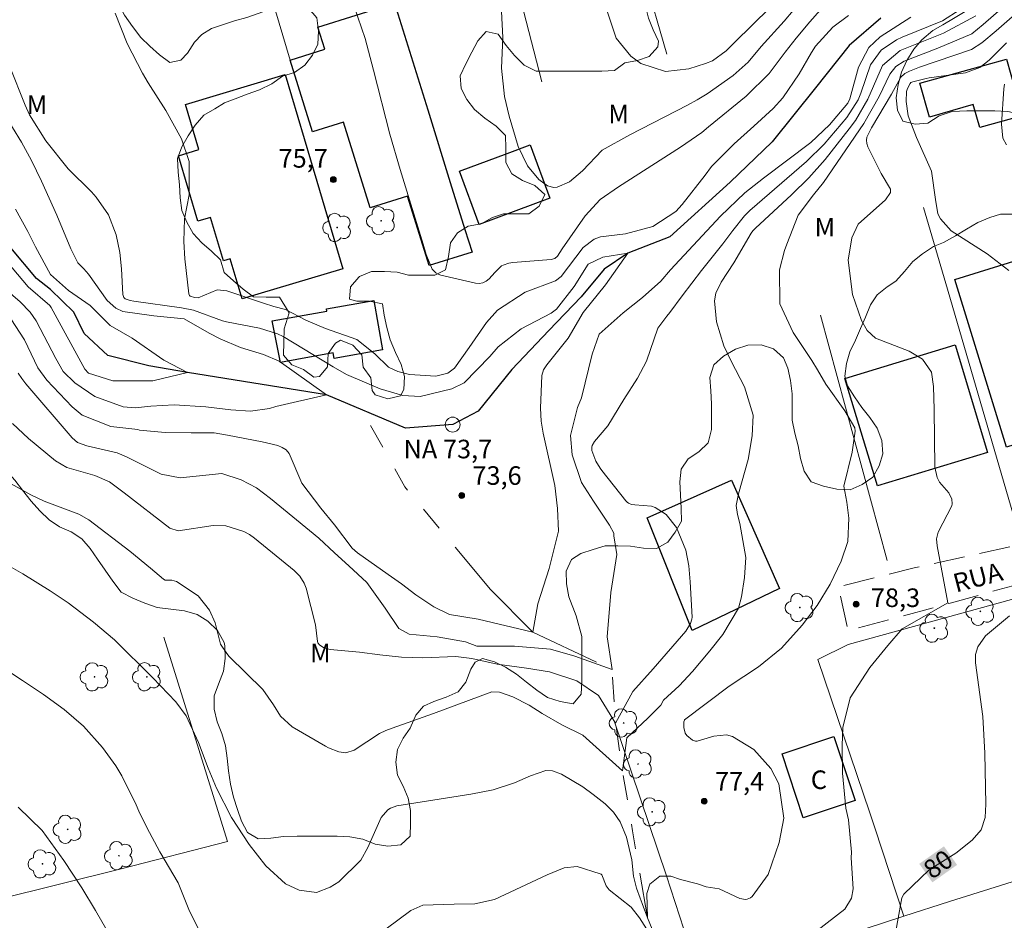
# Model space of a CAD drawing. Units: metres. Extents: x 287459 to 287975, y 1662709 to 1663273.
# Drawn here: x 287812 to 287891, y 1662756 to 1662828 of the extents above; entities that cross this region are included whole.
import ezdxf
from ezdxf.enums import TextEntityAlignment as Align

# ---------------------------------------------------------------- set-up
doc = ezdxf.new("R2010")
doc.units = ezdxf.units.M
doc.header["$MEASUREMENT"] = 0
doc.linetypes.add('HIDDEN', pattern=[0.375, 0.25, -0.125])
doc.linetypes.add('Intermitente', pattern=[48, 15, -2, 2, -2, 2, -2, 2, -2, 2, -2, 15])
for name, color, linetype, lineweight, true_color in [('Arvores_Isoladas', 7, 'Continuous', 18, 0x00ff33), ('Curvas_Intermediarias', 7, 'Continuous', 9, 0x783c14), ('Curvas_Mestras', 7, 'Continuous', 20, 0x783c14), ('Pto_Cotado', 7, 'Continuous', 9, 0x783c14), ('Topon_Curvas_Mestras', 7, 'Continuous', 9, 0x783c14), ('Topon_Pto_Cotado', 7, 'Continuous', 9, 0x783c14), ('Topon_Vegetacao', 7, 'Continuous', 9, 0x00ff33), ('Vegetacao', 7, 'Orla8', 9, 0x00ff33)]:
    doc.layers.add(name, color=color, linetype=linetype, lineweight=lineweight, true_color=true_color)
for name, color, linetype, lineweight in [('Cerca', 8, 'Cerca', 20), ('Edificacoes', 7, 'Continuous', 30), ('Muro_Grade', 8, 'Continuous', 20), ('Nao_Pavimentada_S_Mfio', 10, 'HIDDEN', 15), ('Pto_Nivel_Agua', 5, 'Continuous', 9), ('Rio_Intermitente', 5, 'Intermitente', 9), ('Rio_Perene', 5, 'Continuous', 25), ('Topon_Curvas_Mestras_Masc', 255, 'Continuous', 9), ('Topon_de_Vias', 7, 'Continuous', 9), ('Topon_Fundacao_Const_Ruinas', 7, 'Continuous', 9), ('Topon_Pto_Nivel_Agua', 5, 'Continuous', 9)]:
    doc.layers.add(name, color=color, linetype=linetype, lineweight=lineweight)
doc.styles.add('Arial', font='arial.ttf', dxfattribs={"height": 1.5})
doc.styles.get("Standard").update_dxf_attribs({"font": 'arial.ttf'})
doc.linetypes.add('Cerca', pattern='A,10,0,["X",Standard,S=1,R=0,X=0,Y=-0.5],0.1', length=10.1)
doc.linetypes.add('Orla8', pattern='A,6,-0.5,["V",Standard,S=1,R=0,X=-0.5,Y=-1],-0.5,6,-0.5,["V",Standard,S=1,R=0,X=-0.5,Y=-1],-0.5', length=14)

# ---------------------------------------------------------------- blocks, each defined once
blk = doc.blocks.new('Ponto_NA')
at = {"layer": 'Pto_Nivel_Agua'}
blk.add_circle((0, 0), 0.005, dxfattribs=at)
blk = doc.blocks.new('Ponto_Cotado')
at = {"true_color": 0x783c14}
h = blk.add_hatch(color=36, dxfattribs=at)
h.dxf.hatch_style = 1
edge = h.paths.add_edge_path()
edge.add_arc((0, 0), 0.005, 0, 360)
at = {"layer": 'Pto_Cotado'}
blk.add_circle((0, 0), 0.005, dxfattribs=at)
blk = doc.blocks.new('Arvore')
at = {"layer": 'Arvores_Isoladas'}
blk.add_lwpolyline([(-0.718, 0.493, 0.872324), (-0.722, -0.551, 0.862983), (0.284, -0.827, 0.900105), (0.89, 0.029, 0.863155), (0.262, 0.861, 0.882486)], format="xyb", close=True, dxfattribs=at)
blk.add_circle((0, 0), 0.0286, dxfattribs=at)

msp = doc.modelspace()

# ---------------------------------------------------------------- linework, layer by layer
at = {"layer": 'Cerca', "flags": 128}
for points in [[(287853.969, 1662862.588), (287858.422, 1662844.785), (287864.01, 1662825.54)], [(287844.319, 1662861.118), (287847.18, 1662849.341), (287847.227, 1662849.148), (287849.666, 1662839.69), (287853.892, 1662823.307)], [(287824.021, 1662857.887), (287827.488, 1662845.539), (287833.571, 1662825.057)], [(287884.744, 1662813.156), (287886.531, 1662807.022), (287892.314, 1662787.171)], [(287928.508, 1662792.813), (287912.767, 1662787.917), (287904.606, 1662785.408), (287891.852, 1662781.486), (287878.646, 1662777.852), (287876.193, 1662776.65), (287880.397, 1662764.262), (287880.809, 1662763.048), (287883.148, 1662755.915)], [(287859.731, 1662771.691), (287863.961, 1662759.179), (287866.774, 1662750.577), (287871.825, 1662735.46), (287875.512, 1662723.96)], [(287866.774, 1662750.577), (287883.148, 1662755.915), (287886.828, 1662757.115), (287898.77, 1662760.861), (287910.979, 1662764.952)]]:
    msp.add_lwpolyline(points, dxfattribs=at)
at = {"layer": 'Curvas_Intermediarias', "flags": 128}
for points, elevation in [([(287810.271, 1662784.534), (287811.982, 1662783.554), (287814.194, 1662782.197), (287815.631, 1662781.235), (287817.689, 1662779.66), (287819.367, 1662778.24), (287822.486, 1662775.177), (287824.327, 1662773.218), (287825.167, 1662772.092), (287826.161, 1662769.958), (287826.945, 1662767.877), (287827.617, 1662766.251), (287828.819, 1662763.903), (287830.265, 1662761.7), (287831.606, 1662759.979), (287833.205, 1662758.544), (287834.303, 1662758.012), (287835.701, 1662757.83), (287836.8, 1662758.251), (287837.495, 1662758.691), (287839.283, 1662760.449), (287839.851, 1662761.465), (287840.932, 1662763.888), (287841.469, 1662764.506), (287841.688, 1662764.654), (287842.194, 1662764.825), (287848.163, 1662765.769), (287849.956, 1662766.115), (287851.681, 1662766.689), (287852.989, 1662767.258), (287854.21, 1662767.673), (287854.749, 1662767.649), (287855.494, 1662767.385), (287857.224, 1662766.356), (287858.044, 1662765.752), (287859.006, 1662764.997), (287859.69, 1662764.323), (287860.241, 1662763.527), (287860.746, 1662762.312), (287861.173, 1662760.473), (287861.317, 1662759.153), (287861.559, 1662758.179), (287861.838, 1662757.383), (287862.006, 1662756.948), (287862.432, 1662755.796), (287862.393, 1662757.75), (287862.622, 1662758.5), (287863.444, 1662759.161), (287864.324, 1662759.163), (287865.1, 1662758.896), (287866.468, 1662758.521), (287867.168, 1662758.293), (287868.224, 1662758.122), (287869.894, 1662757.34), (287870.349, 1662757.265), (287870.499, 1662757.286), (287870.768, 1662757.402), (287870.886, 1662757.497), (287872.186, 1662759.292), (287873.066, 1662761.875), (287873.442, 1662763.834), (287873.038, 1662766.607), (287872.392, 1662767.839), (287871.016, 1662769.376), (287869.31, 1662770.435), (287868.818, 1662770.563), (287867.789, 1662770.452), (287866.453, 1662770.055), (287866.319, 1662770.057), (287866.07, 1662770.128), (287865.6, 1662770.516), (287865.474, 1662770.703), (287865.367, 1662771.147), (287865.361, 1662771.612), (287865.414, 1662771.748), (287865.437, 1662771.768), (287869.024, 1662774.482), (287871.413, 1662776.059), (287873.269, 1662777.57), (287874.937, 1662779.411), (287876.152, 1662781.013), (287877.181, 1662782.741), (287878.079, 1662784.59), (287878.631, 1662786.173), (287878.698, 1662788.064), (287878.535, 1662789.359), (287878.308, 1662790.641), (287878.958, 1662793.38), (287879.215, 1662795.097), (287879.186, 1662795.351), (287878.372, 1662796.721), (287876.846, 1662798.894), (287876.172, 1662800.045), (287875.707, 1662800.804), (287874.201, 1662803.053), (287873.117, 1662805.362), (287873.091, 1662808.115), (287873.504, 1662809.679), (287873.684, 1662810.186), (287874.613, 1662812.517), (287875.852, 1662814.185), (287876.656, 1662815.168), (287879.9, 1662819.922), (287881.16, 1662822.12), (287882.023, 1662823.926), (287882.509, 1662824.533), (287883.156, 1662824.97), (287885.891, 1662826.023), (287888.642, 1662827.179), (287889.552, 1662827.92), (287890.995, 1662829.193)], 78), ([(287811.15, 1662795.71), (287812.433, 1662794.487), (287814.602, 1662792.69), (287815.533, 1662792.147), (287817.783, 1662791.514), (287818.976, 1662790.987), (287820.149, 1662790.11), (287823.846, 1662787.257), (287824.511, 1662787.028), (287827.362, 1662787.467), (287828.376, 1662787.452), (287829.84, 1662786.997), (287830.279, 1662786.737), (287830.698, 1662786.438), (287833.882, 1662783.832), (287834.35, 1662783.368), (287834.712, 1662782.82), (287834.86, 1662782.409), (287835.607, 1662779.453), (287835.784, 1662778.096), (287835.816, 1662777.995), (287835.928, 1662777.827), (287836.282, 1662777.595), (287836.789, 1662777.451), (287839.165, 1662777.229), (287840.816, 1662777.026), (287842.554, 1662776.849), (287844.298, 1662776.785), (287846.955, 1662776.901), (287848.247, 1662776.721), (287850.303, 1662776.267), (287852.663, 1662775.961), (287854.506, 1662775.664), (287856.715, 1662774.924), (287858.469, 1662773.73), (287859.861, 1662771.517), (287861.245, 1662774.055), (287862.89, 1662775.903), (287865.542, 1662778.949), (287865.92, 1662779.555), (287866.02, 1662779.896), (287866.038, 1662780.072), (287865.876, 1662782.914), (287865.766, 1662784.212), (287865.545, 1662785.487), (287864.765, 1662787.308), (287863.941, 1662788.371), (287863.067, 1662788.928), (287862.759, 1662789.043), (287861.423, 1662789.131), (287861.144, 1662789.174), (287860.892, 1662789.276), (287860.786, 1662789.358), (287860.69, 1662789.457), (287858.748, 1662791.922), (287858.614, 1662792.102), (287858.253, 1662792.669), (287857.936, 1662793.539), (287857.927, 1662793.795), (287857.957, 1662793.918), (287858.144, 1662794.263), (287859.226, 1662795.525), (287860.522, 1662797.642), (287861.622, 1662799.376), (287862.354, 1662800.73), (287863.273, 1662803.398), (287863.988, 1662804.385), (287864.237, 1662804.659), (287865.247, 1662806.023), (287866.789, 1662808.049), (287868.513, 1662810.208), (287869.331, 1662811.286), (287870.27, 1662812.485), (287870.715, 1662812.918), (287875.267, 1662816.86), (287876.713, 1662818.259), (287878.551, 1662820.414), (287879.454, 1662821.846), (287879.679, 1662822.389), (287880.457, 1662824.678), (287881.322, 1662825.853), (287882.552, 1662826.691), (287883.005, 1662826.901), (287886.26, 1662828.217), (287887.704, 1662829.141)], 76), ([(287876.391, 1662829.074), (287875.55, 1662828.143), (287874.433, 1662826.825), (287873.546, 1662825.691), (287872.26, 1662823.984), (287870.418, 1662822.147), (287867.367, 1662819.651), (287866.818, 1662819.218), (287865.092, 1662818.023), (287860.1, 1662814.81), (287858.606, 1662813.787), (287857.387, 1662812.483), (287855.542, 1662809.817), (287855.171, 1662809.231), (287854.946, 1662809.033), (287854.667, 1662808.943), (287851.562, 1662808.703), (287851.237, 1662808.657), (287850.771, 1662808.504), (287850.631, 1662808.426), (287850.109, 1662807.903), (287849.653, 1662807.39), (287849.407, 1662807.193), (287849.141, 1662807.058), (287848.846, 1662807.016), (287848.531, 1662807.036), (287845.742, 1662807.696), (287845.535, 1662807.77), (287845.344, 1662807.868), (287845.03, 1662808.167), (287844.553, 1662809.365), (287844.318, 1662810.19), (287842.446, 1662816.205), (287841.618, 1662819.066), (287840.289, 1662824.244), (287839.616, 1662826.787), (287838.752, 1662829.393)], 76), ([(287874.194, 1662829.052), (287873.485, 1662828.197), (287871.63, 1662826.143), (287870.558, 1662824.897), (287869.345, 1662823.8), (287867.247, 1662822.318), (287866.461, 1662821.851), (287865.658, 1662821.409), (287861.011, 1662819.015), (287858.771, 1662817.79), (287857.197, 1662816.111), (287856.139, 1662815.228), (287855.135, 1662814.788), (287854.874, 1662814.762), (287854.358, 1662814.902), (287853.668, 1662815.409), (287852.729, 1662816.525), (287851.979, 1662818.075), (287851.252, 1662820.538), (287850.882, 1662822.114), (287850.649, 1662824.396), (287850.748, 1662826.888), (287850.644, 1662828.977)], 77), ([(287872.316, 1662829.265), (287869.483, 1662826.499), (287868.803, 1662825.811), (287867.678, 1662825.006), (287867.128, 1662824.78), (287865.769, 1662824.345), (287863.878, 1662824.14), (287861.891, 1662824.791), (287861.095, 1662825.361), (287859.911, 1662826.83), (287859.062, 1662829.323)], 78), ([(287810.84, 1662790.953), (287812.621, 1662789.939), (287813.688, 1662789.448), (287816.505, 1662788.395), (287817.305, 1662787.917), (287820.626, 1662785.396), (287822.284, 1662784.028), (287823.327, 1662783.127), (287823.473, 1662783.064), (287824.002, 1662783.064), (287824.391, 1662782.946), (287826.127, 1662781.786), (287827.055, 1662780.641), (287827.507, 1662779.609), (287827.935, 1662777.899), (287828.443, 1662777.12), (287828.654, 1662776.89), (287831.355, 1662774.232), (287832.223, 1662772.975), (287832.78, 1662772.068), (287833.739, 1662771.213), (287836.412, 1662769.663), (287836.675, 1662769.524), (287837.503, 1662769.201), (287838.073, 1662769.119), (287838.749, 1662769.319), (287840.791, 1662770.675), (287841.288, 1662770.912), (287841.801, 1662771.117), (287845.147, 1662772.275), (287849.862, 1662774.039), (287850.471, 1662774.009), (287851.547, 1662773.646), (287852.869, 1662772.953), (287853.915, 1662772.298), (287855.513, 1662771.369), (287857.208, 1662770.54), (287860.419, 1662767.645), (287860.757, 1662770.317), (287862.47, 1662771.918), (287863.504, 1662772.968), (287863.726, 1662773.354), (287865.001, 1662774.52), (287866.073, 1662775.668), (287867.464, 1662777.346), (287868.527, 1662778.671), (287869.784, 1662780.803), (287870.02, 1662781.719), (287870.275, 1662783.261), (287870.38, 1662784.891), (287869.895, 1662787.631), (287869.715, 1662788.364), (287869.593, 1662789.093), (287869.793, 1662790.019), (287870.575, 1662792.802), (287870.881, 1662794.698), (287870.962, 1662796.382), (287870.281, 1662798.663), (287869.201, 1662800.727), (287868.606, 1662801.989), (287868.012, 1662803.916), (287867.843, 1662805.602), (287867.959, 1662806.236), (287868.398, 1662807.129), (287869.404, 1662808.686), (287870.821, 1662811.081), (287870.949, 1662811.264), (287871.15, 1662811.484), (287874.064, 1662814.173), (287875.475, 1662815.553), (287876.793, 1662817.019), (287878.72, 1662819.495), (287879.226, 1662820.172), (287880.221, 1662821.886), (287881.421, 1662824.627), (287882.854, 1662825.83), (287886.345, 1662827.235), (287888.947, 1662828.635)], 77), ([(287876.126, 1662754.733), (287878.379, 1662756.491), (287878.911, 1662757.376), (287879.051, 1662758.121), (287878.891, 1662760.629), (287878.906, 1662761.087), (287878.683, 1662763.694), (287878.463, 1662764.641), (287878.192, 1662767.462), (287878.168, 1662769.717), (287878.227, 1662771.166), (287878.801, 1662773.55), (287880.388, 1662776.011), (287881.837, 1662777.792), (287883.016, 1662779.128), (287886.684, 1662781.224), (287885.844, 1662785.815), (287885.791, 1662786.382), (287885.903, 1662786.941), (287887.013, 1662789.051), (287887.057, 1662789.227), (287887.031, 1662789.592), (287886.776, 1662790.101), (287886.028, 1662790.968), (287885.822, 1662791.34), (287885.649, 1662792.181), (287885.582, 1662796.837), (287885.54, 1662798.682), (287885.37, 1662799.862), (287884.659, 1662800.893), (287883.585, 1662801.552), (287880.855, 1662802.602), (287880.185, 1662803.225), (287879.73, 1662804.02), (287878.993, 1662806.132), (287878.659, 1662808.897), (287878.941, 1662810.711), (287879.465, 1662811.8), (287881.662, 1662813.758), (287882.067, 1662814.355), (287882.077, 1662814.565), (287882.061, 1662814.634), (287881.314, 1662815.894), (287880.235, 1662818.056), (287880.153, 1662818.318), (287880.12, 1662818.579), (287880.164, 1662818.839), (287880.52, 1662819.582), (287882.149, 1662822.3), (287882.905, 1662823.663), (287883.213, 1662823.964), (287883.589, 1662824.172), (287884.41, 1662824.48), (287888.614, 1662825.908), (287889.436, 1662826.442), (287890.6, 1662827.409), (287892.099, 1662828.726)], 79), ([(287810.657, 1662804.7), (287812.1, 1662802.476), (287813.2, 1662800.191), (287813.927, 1662799.208), (287815.964, 1662797.052), (287816.769, 1662796.368), (287819.09, 1662795.472), (287821.26, 1662795.221), (287821.406, 1662795.16), (287823.486, 1662794.99), (287825.577, 1662794.955), (287827.421, 1662794.959), (287828.515, 1662794.763), (287831.303, 1662794.217), (287832.563, 1662793.935), (287832.933, 1662793.781), (287833.25, 1662793.569), (287833.488, 1662793.271), (287834.505, 1662790.879), (287836.057, 1662788.882), (287837.157, 1662787.52), (287838.576, 1662785.649), (287839.01, 1662785.267), (287841.499, 1662783.518), (287842.563, 1662782.749), (287843.725, 1662781.858), (287845.171, 1662780.899), (287846.429, 1662780.27), (287848.758, 1662779.906), (287853.162, 1662778.865), (287853.573, 1662781.137), (287854.487, 1662784.005), (287855.244, 1662787.003), (287855.164, 1662788.836), (287854.94, 1662790.697), (287854.016, 1662794.924), (287853.855, 1662795.903), (287853.797, 1662796.957), (287853.896, 1662799.588), (287854.037, 1662800.037), (287854.294, 1662800.435), (287856.031, 1662802.611), (287857.245, 1662804.681), (287859.048, 1662806.894), (287860.834, 1662809.468), (287858.829, 1662809.137), (287857.654, 1662808.569), (287856.516, 1662806.76), (287855.095, 1662804.934), (287854.649, 1662804.616), (287852.237, 1662803.364), (287850.366, 1662801.909), (287849.689, 1662801.116), (287847.614, 1662799.004), (287846.625, 1662798.501), (287844.079, 1662797.883), (287842.684, 1662797.955), (287840.832, 1662798.511), (287838.116, 1662799.676), (287837.042, 1662800.287), (287833.006, 1662802.719), (287832.558, 1662802.959), (287831.103, 1662803.41), (287828.439, 1662803.906), (287828.1, 1662803.999), (287825.773, 1662804.855), (287824.793, 1662805.06), (287820.933, 1662805.576), (287820.639, 1662805.631), (287820.234, 1662805.785), (287820.14, 1662805.872), (287820.05, 1662806.118), (287819.932, 1662808.196), (287819.799, 1662809.506), (287819.517, 1662810.953), (287818.899, 1662812.553), (287817.912, 1662813.974), (287817.529, 1662814.407), (287815.641, 1662816.283), (287813.822, 1662818.54), (287812.524, 1662820.643), (287812.153, 1662821.417), (287809.592, 1662827.775)], 74), ([(287891.442, 1662818.217), (287891.149, 1662818.755), (287891.028, 1662819.881), (287891.222, 1662822.74), (287891.272, 1662823.114)], 81), ([(287809.555, 1662807.408), (287811.753, 1662805.538), (287812.574, 1662804.694), (287813.049, 1662804.007), (287814.631, 1662800.959), (287815.243, 1662799.907), (287816.176, 1662798.984), (287817.784, 1662797.9), (287820.091, 1662797.064), (287821.044, 1662796.968), (287822.323, 1662797.116), (287824.21, 1662797.205), (287826.764, 1662797.047), (287828.789, 1662796.805), (287830.371, 1662796.696), (287831.907, 1662796.905), (287832.399, 1662797.079), (287836.511, 1662798.018), (287832.678, 1662800.729), (287831.42, 1662801.283), (287829.556, 1662801.852), (287827.905, 1662802.543), (287827.017, 1662803.014), (287824.994, 1662804.171), (287822.545, 1662804.41), (287820.04, 1662804.742), (287819.482, 1662805.017), (287818.781, 1662805.638), (287817.276, 1662807.758), (287816.903, 1662808.205), (287816.426, 1662808.686), (287815.852, 1662809.808), (287814.717, 1662812.525), (287813.472, 1662815.289), (287812.666, 1662816.958), (287811.878, 1662818.437), (287810.423, 1662820.797)], 73), ([(287810.689, 1662808.798), (287812.4, 1662806.736), (287814.155, 1662805.231), (287814.256, 1662805.07), (287816.972, 1662800.105), (287817.282, 1662799.771), (287819.25, 1662799.158), (287822.48, 1662799.153), (287825.265, 1662799.817), (287823.374, 1662800.822), (287820.815, 1662802.608), (287819.034, 1662803.613), (287817.41, 1662805.244), (287815.658, 1662806.448), (287814.219, 1662807.738), (287812.987, 1662809.966), (287812.37, 1662811.205), (287811.395, 1662813.013)], 72), ([(287809.538, 1662776.52), (287811.94, 1662774.957), (287813.632, 1662773.822), (287815.308, 1662772.61), (287816.88, 1662771.272), (287818.401, 1662769.551), (287819.499, 1662768.049), (287819.97, 1662767.248), (287821.129, 1662764.901), (287821.351, 1662764.39), (287822.005, 1662763.07), (287823.052, 1662761.128), (287824.528, 1662758.622), (287825.373, 1662756.473), (287826.553, 1662754.109)], 79), ([(287841.335, 1662754.908), (287843.31, 1662756.368), (287844.285, 1662756.819), (287846.828, 1662756.899), (287848.489, 1662756.909), (287850.085, 1662757.255), (287854.343, 1662759.249), (287855.703, 1662759.825), (287856.766, 1662759.944), (287858.622, 1662759.352), (287858.69, 1662759.307), (287858.748, 1662759.254), (287859.103, 1662758.375), (287859.347, 1662758.058), (287861.127, 1662756.641), (287861.79, 1662755.785), (287862.364, 1662754.894)], 79)]:
    msp.add_lwpolyline(points, dxfattribs=dict(at, elevation=elevation))
at = {"layer": 'Curvas_Mestras', "flags": 128}
for points, elevation in [([(287811.594, 1662799.783), (287811.891, 1662799.331), (287812.223, 1662798.899), (287815.968, 1662794.54), (287816.396, 1662794.181), (287817.147, 1662793.899), (287819.595, 1662793.338), (287820.341, 1662793.007), (287823.146, 1662791.621), (287824.69, 1662791.322), (287828.06, 1662791.676), (287829.625, 1662791.167), (287830.856, 1662790.517), (287831.968, 1662789.66), (287835.893, 1662786.443), (287837.155, 1662785.269), (287838.315, 1662784.225), (287839.762, 1662782.865), (287841.249, 1662780.804), (287842.359, 1662779.139), (287843.188, 1662778.692), (287845.441, 1662778.476), (287847.746, 1662778.062), (287848.64, 1662777.734), (287851.687, 1662777.722), (287854.587, 1662777.483), (287856.577, 1662776.915), (287859.57, 1662775.845), (287859.182, 1662778.479), (287859.469, 1662782.053), (287859.96, 1662785.141), (287859.716, 1662786.63), (287859.704, 1662786.838), (287859.354, 1662787.498), (287858.077, 1662789.434), (287857.102, 1662790.94), (287856.361, 1662793.187), (287856.211, 1662794.738), (287856.769, 1662796.991), (287857.099, 1662797.792), (287857.974, 1662801.301), (287858.524, 1662802.908), (287860.472, 1662804.651), (287862.027, 1662805.869), (287863.515, 1662807.204), (287864.289, 1662808.104), (287868.323, 1662812.443), (287870.297, 1662814.324), (287871.816, 1662815.528), (287875.625, 1662818.412), (287877.146, 1662819.836), (287878.625, 1662821.587), (287878.786, 1662821.928), (287879.483, 1662824.475), (287880.314, 1662826.07), (287881.222, 1662826.937), (287883.699, 1662828.512)], 75), ([(287878.683, 1662828.651), (287877.394, 1662827.725), (287875.996, 1662826.176), (287875.676, 1662825.668), (287874.699, 1662823.945), (287873.374, 1662822.011), (287872.589, 1662821.144), (287871.035, 1662819.711), (287869.435, 1662818.28), (287867.608, 1662816.462), (287867.086, 1662815.759), (287865.243, 1662813.391), (287864.732, 1662812.834), (287862.865, 1662811.613), (287860.656, 1662811.025), (287858.643, 1662810.769), (287858.127, 1662810.586), (287857.243, 1662809.921), (287855.454, 1662807.575), (287855.008, 1662807.229), (287852.551, 1662806.315), (287850.306, 1662804.863), (287849.432, 1662803.867), (287848.025, 1662801.832), (287846.84, 1662800.183), (287846.301, 1662799.77), (287845.325, 1662799.53), (287843.212, 1662799.655), (287842.263, 1662799.896), (287841.523, 1662800.269), (287840.402, 1662801.332), (287838.953, 1662802.483), (287836.434, 1662803.384), (287834.832, 1662804.048), (287833.203, 1662804.908), (287832.253, 1662805.16), (287831.41, 1662805.415), (287828.465, 1662806.409), (287827.681, 1662806.5), (287826.142, 1662805.85), (287825.853, 1662805.883), (287825.5, 1662805.996), (287825.448, 1662806.041), (287825.393, 1662806.17), (287825.067, 1662809.003), (287824.973, 1662810.405), (287825.04, 1662812.223), (287825.424, 1662814.162), (287825.423, 1662816.873), (287824.781, 1662818.685), (287823.514, 1662820.984), (287822.102, 1662823.213), (287821.631, 1662824.004), (287820.408, 1662826.404), (287819.423, 1662828.841)], 75), ([(287891.615, 1662808.057), (287889.863, 1662809.399), (287886.963, 1662811.277), (287886.097, 1662812.239), (287885.885, 1662812.65), (287885.688, 1662813.806), (287885.389, 1662816.081), (287884.173, 1662818.815), (287883.501, 1662820.561), (287883.335, 1662821.721), (287883.365, 1662822.509), (287883.451, 1662822.762), (287883.643, 1662823.155), (287883.713, 1662823.231), (287883.88, 1662823.302), (287884.933, 1662823.563), (287885.187, 1662823.609), (287888.118, 1662824.025), (287889.288, 1662824.455), (287890.039, 1662825.043), (287891.44, 1662826.438)], 80), ([(287882.44, 1662754.407), (287882.979, 1662757.4), (287883.133, 1662757.687), (287885.18, 1662759.653), (287887.351, 1662761.01), (287888.657, 1662762.063), (287889.381, 1662762.889), (287889.699, 1662763.892), (287889.775, 1662764.963), (287889.68, 1662769.086), (287889.511, 1662772.057), (287888.93, 1662776.382), (287888.94, 1662777.046), (287889.129, 1662777.667), (287889.749, 1662778.566), (287891.684, 1662780.168)], 80), ([(287811.595, 1662764.723), (287813.532, 1662762.829), (287815.289, 1662760.429), (287816.742, 1662758.202), (287817.855, 1662756.384), (287818.757, 1662754.803)], 80)]:
    msp.add_lwpolyline(points, dxfattribs=dict(at, elevation=elevation))
at = {"layer": 'Edificacoes', "flags": 128}
for points in [[(287847.693, 1662811.364), (287848.262, 1662809.534), (287844.791, 1662808.455), (287843.048, 1662814.058), (287840.034, 1662813.12), (287837.881, 1662820.043), (287835.373, 1662819.263), (287833.571, 1662825.057), (287836.367, 1662825.927), (287835.808, 1662827.724), (287842.006, 1662829.651), (287844.686, 1662821.033), (287846.507, 1662815.177), (287847.693, 1662811.364)], [(287892.141, 1662822.662), (287892.701, 1662820.548), (287889.281, 1662819.618), (287888.748, 1662821.471), (287885.221, 1662820.457), (287884.439, 1662823.18), (287891.449, 1662825.127), (287892.141, 1662822.662)], [(287829.695, 1662805.781), (287828.736, 1662809.009), (287828.179, 1662808.843), (287827.148, 1662812.344), (287826.11, 1662812.038), (287824.55, 1662817.334), (287826.204, 1662817.821), (287825.11, 1662821.468), (287833.168, 1662823.887), (287835.214, 1662817.004), (287837.831, 1662808.199), (287829.695, 1662805.781)], [(287854.559, 1662813.907), (287848.835, 1662811.786), (287847.239, 1662816.071), (287851.09, 1662817.504), (287852.961, 1662818.2), (287854.559, 1662813.907)], [(287900.491, 1662789.661), (287895.524, 1662788.148), (287893.576, 1662794.463), (287891.439, 1662793.803), (287887.261, 1662807.335), (287894.365, 1662809.53), (287900.491, 1662789.661)], [(287832.778, 1662800.635), (287832.126, 1662803.987), (287836.537, 1662804.782), (287836.518, 1662804.968), (287840.319, 1662805.652), (287841.035, 1662801.663), (287837.115, 1662800.957), (287837.035, 1662801.401), (287832.778, 1662800.635)], [(287887.29, 1662802.047), (287889.908, 1662793.36), (287881.002, 1662790.675), (287878.368, 1662799.346), (287887.29, 1662802.047)], [(287873.111, 1662782.393), (287866.034, 1662778.987), (287862.406, 1662788.094), (287869.228, 1662791.13), (287870.482, 1662788.288), (287873.111, 1662782.393)], [(287873.312, 1662769.041), (287877.498, 1662770.427), (287879.198, 1662765.256), (287875.011, 1662763.871), (287873.312, 1662769.041)]]:
    msp.add_lwpolyline(points, close=True, dxfattribs=at)
at = {"layer": 'Muro_Grade', "flags": 128}
for points in [[(287881.794, 1662784.639), (287876.42, 1662804.449)], [(287799.858, 1662754.768), (287819.929, 1662759.756), (287828.497, 1662761.955), (287823.377, 1662778.447)]]:
    msp.add_lwpolyline(points, dxfattribs=at)
at = {"layer": 'Nao_Pavimentada_S_Mfio', "ltscale": 10, "flags": 128}
msp.add_lwpolyline([(287956.733, 1662714.358), (287956.673, 1662714.545), (287954.084, 1662721.228), (287951.163, 1662729.839), (287948.758, 1662737.321), (287947.605, 1662740.938), (287945.486, 1662747.332), (287942.688, 1662755.356), (287939.942, 1662763.144), (287937.252, 1662772.296), (287935.316, 1662779.271), (287933.972, 1662785.058), (287931.779, 1662792.646), (287931.357, 1662793.84), (287930.758, 1662793.917), (287929.406, 1662793.925), (287926.447, 1662793.089), (287920.289, 1662791.328), (287914.66, 1662789.461), (287908.002, 1662787.425), (287903.061, 1662785.769), (287894.221, 1662783.23), (287886.886, 1662781.201), (287879.428, 1662779.178), (287878.634, 1662778.956), (287877.852, 1662782.514), (287883.986, 1662784.039), (287891.743, 1662785.745), (287895.996, 1662786.867), (287902.354, 1662788.586), (287908.383, 1662790.817), (287914.976, 1662792.618), (287921.376, 1662794.701), (287926.064, 1662796.105), (287928.511, 1662796.866), (287929.605, 1662797.347), (287929.841, 1662798.052), (287928.495, 1662802.492), (287925.408, 1662813.867), (287923.939, 1662821.936), (287923.11, 1662826.429), (287922.087, 1662829.928), (287920.146, 1662833.482), (287917.069, 1662839.819), (287915.022, 1662843.126), (287913.276, 1662843.399), (287909.94, 1662845.209), (287904.379, 1662849.762), (287899.617, 1662854.208), (287895.697, 1662858.57), (287890.748, 1662863.645), (287886.527, 1662867.614), (287883.691, 1662870.258), (287882.593, 1662870.93), (287876.594, 1662869.857), (287868.419, 1662868.267), (287859.033, 1662866.394), (287848.554, 1662864.804), (287840.18, 1662863.388), (287830.482, 1662861.251), (287822.872, 1662859.728), (287817.751, 1662859.124), (287813.188, 1662858.619), (287809.149, 1662858.484), (287802.605, 1662858.429), (287794.792, 1662858.976), (287786.491, 1662859.07), (287780.63, 1662859.156), (287772.91, 1662859.214), (287764.304, 1662859.456), (287755.55, 1662859.74), (287748.889, 1662859.944), (287744.121, 1662859.986), (287739.988, 1662859.992), (287737.819, 1662859.819), (287736.671, 1662859.192), (287735.871, 1662858.511), (287735.733, 1662857.2), (287735.748, 1662855.424), (287736.934, 1662850.402), (287738.74, 1662843.297), (287740.13, 1662836.857), (287741.351, 1662831.729), (287742.643, 1662826.442), (287744.286, 1662820.348), (287746.081, 1662814.495), (287748.053, 1662808.466), (287749.533, 1662803.413), (287751.559, 1662797.984), (287753.415, 1662792.796), (287755.181, 1662786.602), (287756.1, 1662783.896), (287757.914, 1662777.732), (287759.82, 1662771.039), (287761.926, 1662763.646), (287764.367, 1662756.317), (287766.999, 1662747.735), (287769.111, 1662740.694), (287770.498, 1662736.459), (287770.991, 1662735.606), (287771.931, 1662734.899), (287773.417, 1662734.509), (287774.511, 1662734.507), (287778.575, 1662735.689), (287786.386, 1662737.588), (287795.484, 1662739.732), (287802.659, 1662741.262), (287803.448, 1662738.145), (287794.814, 1662736.37), (287785.828, 1662734.279), (287778.412, 1662732.544), (287775.43, 1662731.76), (287774.471, 1662731.421), (287773.8, 1662730.999), (287773.205, 1662730.071), (287773.139, 1662729.377), (287774.847, 1662723.184), (287777.122, 1662716.29), (287777.765, 1662714.157)], dxfattribs=at)
at = {"layer": 'Rio_Intermitente', "flags": 128}
msp.add_lwpolyline([(287876.784, 1662714.268), (287875.239, 1662717.955), (287873.969, 1662722.125), (287873.583, 1662724.959), (287872.987, 1662727.787), (287871.564, 1662731.044), (287871.156, 1662732.731), (287870.007, 1662734.118), (287868.737, 1662735.641), (287867.03, 1662742.871), (287864.85, 1662750.019), (287862.432, 1662755.796), (287861.228, 1662762.814), (287860.419, 1662767.645), (287859.861, 1662771.517), (287859.57, 1662775.845), (287853.162, 1662778.865), (287849.765, 1662782.303), (287842.832, 1662790.591), (287839.351, 1662796.826)], dxfattribs=at)
at = {"layer": 'Rio_Perene', "flags": 128}
msp.add_lwpolyline([(287881.284, 1662828.427), (287878.725, 1662826.22), (287876.008, 1662822.807), (287872.505, 1662818.454), (287869.114, 1662815.182), (287864.247, 1662810.768), (287860.834, 1662809.468), (287858.944, 1662808.158), (287857.075, 1662805.934), (287854.468, 1662803.226), (287851.469, 1662800.079), (287848.768, 1662796.712), (287846.697, 1662795.618), (287842.886, 1662795.342), (287836.511, 1662798.018), (287825.265, 1662799.817), (287822.152, 1662800.358), (287818.845, 1662801.209), (287816.92, 1662802.984), (287816.091, 1662804.694), (287814.197, 1662806.515), (287813.07, 1662807.411), (287811.004, 1662809.891)], dxfattribs=at)
at = {"layer": 'Topon_Curvas_Mestras_Masc'}
msp.add_solid([(287885.447, 1662758.652, 80), (287887.442, 1662760.063, 80), (287884.388, 1662760.149, 80), (287886.383, 1662761.56, 80)], dxfattribs=at)
at = {"layer": 'Vegetacao', "flags": 128}
msp.add_lwpolyline([(287750.8, 1662843.35), (287751.81, 1662843.103), (287752.794, 1662843.042), (287753.306, 1662843.049), (287754.353, 1662843.262), (287755.501, 1662843.555), (287756.436, 1662843.852), (287757.496, 1662844.115), (287758.531, 1662844.454), (287759.454, 1662844.929), (287760.176, 1662845.641), (287760.949, 1662846.329), (287761.713, 1662847.179), (287762.357, 1662847.815), (287763.217, 1662848.328), (287764.09, 1662848.909), (287764.824, 1662849.616), (287765.484, 1662850.453), (287766.194, 1662851.227), (287767.042, 1662851.765), (287767.952, 1662852.165), (287768.913, 1662852.242), (287769.924, 1662852.056), (287770.2, 1662851.058), (287770.226, 1662850.023), (287770.252, 1662849), (287770.491, 1662848.027), (287770.917, 1662847.054), (287771.853, 1662846.694), (287772.851, 1662846.571), (287773.874, 1662846.56), (287774.81, 1662846.199), (287775.797, 1662845.751), (287776.658, 1662845.241), (287777.595, 1662844.793), (287778.346, 1662844.296), (287779.28, 1662844.197), (287780.227, 1662844.573), (287781, 1662844.986), (287781.935, 1662845.473), (287782.946, 1662845.637), (287783.969, 1662845.501), (287784.818, 1662844.841), (287785.655, 1662844.231), (287786.579, 1662843.846), (287787.128, 1662843.884), (287787.9, 1662844.546), (287788.712, 1662845.276), (287789.508, 1662845.484), (287789.97, 1662845.473), (287790.62, 1662844.663), (287790.597, 1662843.615), (287790.399, 1662842.554), (287790.35, 1662841.531), (287790.239, 1662840.507), (287790.079, 1662839.484), (287790.068, 1662838.386), (287790.29, 1662837.564), (287790.981, 1662836.953), (287792.079, 1662836.68), (287793.139, 1662836.496), (287793.993, 1662836.223), (287794.888, 1662835.648), (287795.737, 1662835.051), (287796.508, 1662834.461), (287797.274, 1662833.852), (287797.943, 1662833.227), (287798.638, 1662832.374), (287798.936, 1662831.487), (287798.938, 1662830.389), (287798.939, 1662829.291), (287798.941, 1662828.169), (287799.493, 1662827.376), (287800.178, 1662827.01), (287801.251, 1662827.012), (287802.198, 1662827.45), (287802.996, 1662828.087), (287803.706, 1662828.824), (287804.166, 1662829.723), (287804.115, 1662830.771), (287803.901, 1662831.856), (287803.7, 1662832.916), (287803.611, 1662833.964), (287803.609, 1662834.975), (287803.533, 1662835.998), (287803.519, 1662837.058), (287803.518, 1662838.069), (287803.516, 1662839.092), (287803.527, 1662840.115), (287803.635, 1662840.872), (287804.051, 1662841.281), (287804.686, 1662841.377), (287805.733, 1662841.491), (287806.744, 1662841.592), (287807.817, 1662841.606), (287808.89, 1662841.608), (287809.664, 1662840.947), (287809.928, 1662839.937), (287809.942, 1662838.877), (287809.931, 1662837.866), (287809.932, 1662836.868), (287810.383, 1662835.908), (287811.186, 1662835.211), (287812.155, 1662834.785), (287813.117, 1662834.377), (287814.165, 1662834.341), (287815.151, 1662834.617), (287816.136, 1662835.031), (287817.209, 1662834.982), (287818.021, 1662834.335), (287818.633, 1662833.487), (287819.059, 1662832.577), (287819.122, 1662831.566), (287819.286, 1662830.506), (287819.712, 1662829.596), (287820.2, 1662828.674), (287820.837, 1662827.776), (287821.5, 1662826.891), (287822.224, 1662826.169), (287823.011, 1662825.471), (287823.861, 1662824.849), (287824.749, 1662825.04), (287825.282, 1662825.612), (287825.83, 1662826.511), (287826.44, 1662827.111), (287827.211, 1662827.596), (287828.098, 1662827.911), (287829.083, 1662828.237), (287830.081, 1662828.488), (287831.054, 1662828.839), (287832.07, 1662829.21), (287832.987, 1662829.466), (287833.997, 1662829.467), (287835.046, 1662829.257), (287835.733, 1662828.472), (287835.872, 1662827.386), (287835.811, 1662826.351), (287835.376, 1662825.439), (287834.765, 1662824.64), (287833.93, 1662824.04), (287832.945, 1662823.751), (287832.098, 1662823.139), (287831.1, 1662822.663), (287830.103, 1662822.3), (287829.118, 1662821.937), (287828.274, 1662821.601), (287827.472, 1662821.123), (287826.599, 1662820.611), (287825.889, 1662819.799), (287825.329, 1662818.925), (287824.806, 1662818.05), (287824.471, 1662817.102), (287824.51, 1662816.016), (287824.636, 1662814.969), (287824.688, 1662813.933), (287824.826, 1662812.898), (287825.227, 1662811.963), (287825.74, 1662811.04), (287826.44, 1662810.305), (287827.227, 1662809.632), (287827.951, 1662808.91), (287828.24, 1662807.9), (287829.002, 1662807.24), (287829.776, 1662806.555), (287830.613, 1662805.932), (287831.636, 1662805.896), (287832.697, 1662805.898), (287833.482, 1662804.636), (287833.087, 1662803.364), (287833.069, 1662802.27), (287833.044, 1662801.237), (287833.706, 1662800.439), (287834.643, 1662800.054), (287835.492, 1662799.444), (287835.929, 1662799.494), (287836.589, 1662800.294), (287836.637, 1662801.354), (287837.222, 1662802.204), (287837.633, 1662802.429), (287838.641, 1662802.025), (287839.353, 1662801.264), (287839.455, 1662800.267), (287840.08, 1662799.394), (287840.193, 1662798.384), (287840.443, 1662798.022), (287841.454, 1662797.712), (287842.49, 1662797.938), (287842.763, 1662798.462), (287842.812, 1662799.498), (287842.548, 1662800.483), (287842.073, 1662801.443), (287841.66, 1662802.466), (287841.371, 1662803.451), (287841.17, 1662804.461), (287841.032, 1662805.372), (287839.983, 1662805.595), (287838.948, 1662805.593), (287838.361, 1662805.742), (287838.447, 1662806.74), (287839.107, 1662807.515), (287839.182, 1662807.565), (287840.13, 1662807.978), (287841.202, 1662807.992), (287842.201, 1662807.931), (287843.137, 1662807.683), (287844.197, 1662807.684), (287845.245, 1662807.686), (287846.13, 1662808.124), (287846.353, 1662809.197), (287846.514, 1662810.283), (287847.099, 1662811.095), (287847.959, 1662811.632), (287848.995, 1662811.821), (287849.905, 1662812.334), (287850.79, 1662812.635), (287851.813, 1662812.636), (287852.861, 1662812.638), (287853.684, 1662813.263), (287854.131, 1662814.199), (287853.332, 1662814.921), (287852.346, 1662815.332), (287851.484, 1662815.867), (287850.984, 1662816.789), (287850.982, 1662817.95), (287850.968, 1662818.96), (287850.206, 1662819.72), (287849.294, 1662820.368), (287848.457, 1662821.053), (287847.832, 1662821.863), (287847.382, 1662822.76), (287847.305, 1662823.771), (287847.753, 1662824.745), (287848.251, 1662825.706), (287848.736, 1662826.617), (287849.396, 1662827.367), (287850.382, 1662827.144), (287851.007, 1662826.222), (287851.695, 1662825.424), (287852.482, 1662824.652), (287853.443, 1662824.154), (287854.516, 1662824.156), (287855.627, 1662824.157), (287856.662, 1662824.159), (287857.66, 1662824.16), (287858.746, 1662824.162), (287859.769, 1662824.213), (287860.604, 1662824.826), (287861.626, 1662825.014), (287862.574, 1662825.34), (287863.259, 1662826.115), (287863.333, 1662826.589), (287862.895, 1662827.499), (287862.507, 1662828.434), (287862.269, 1662829.407), (287862.242, 1662830.417), (287862.478, 1662831.416), (287863.151, 1662832.203), (287864.011, 1662832.728), (287864.658, 1662833.503), (287865.144, 1662834.339), (287865.429, 1662835.3), (287865.403, 1662836.348), (287865.064, 1662837.308), (287864.539, 1662838.169), (287864.089, 1662839.066), (287863.663, 1662839.976), (287863.35, 1662840.974), (287863.486, 1662842.022), (287863.759, 1662842.509), (287864.357, 1662843.421), (287864.755, 1662844.37), (287865.078, 1662845.356), (287865.326, 1662846.342), (287865.836, 1662847.253), (287866.659, 1662847.916), (287867.045, 1662847.954), (287868.068, 1662847.88), (287868.93, 1662847.407), (287869.953, 1662847.184), (287870.951, 1662847.173), (287871.761, 1662847.836), (287872.209, 1662848.772), (287872.919, 1662849.584), (287873.006, 1662849.647), (287873.667, 1662850.396), (287874.702, 1662850.41), (287875.639, 1662849.887), (287876.426, 1662849.177), (287877.038, 1662848.317), (287877.264, 1662847.345), (287877.078, 1662846.359), (287876.568, 1662845.485), (287876.22, 1662844.499), (287875.797, 1662843.562), (287875.3, 1662842.613), (287874.977, 1662841.652), (287874.167, 1662840.952), (287873.782, 1662839.866), (287873.733, 1662838.831), (287874.171, 1662837.908), (287874.272, 1662837.222), (287873.799, 1662836.336), (287873.526, 1662835.312), (287873.502, 1662835.187), (287873.603, 1662834.164), (287874.377, 1662833.517), (287875.251, 1662833.144), (287876.274, 1662833.108), (287877.272, 1662833.184), (287877.259, 1662833.621), (287877.37, 1662834.681), (287877.431, 1662835.717), (287877.542, 1662836.753), (287877.627, 1662837.751), (287877.639, 1662838.687), (287877.637, 1662839.747), (287877.573, 1662840.758), (287877.497, 1662841.806), (287877.483, 1662842.841), (287877.482, 1662843.091), (287877.693, 1662844.089), (287878.728, 1662844.278), (287879.452, 1662844.166), (287879.953, 1662843.269), (287880.328, 1662842.334), (287880.592, 1662841.311), (287880.718, 1662840.251), (287880.932, 1662839.24), (287881.27, 1662838.268), (287881.532, 1662837.944), (287882.73, 1662837.721), (287883.778, 1662837.86), (287884.801, 1662838.198), (287885.786, 1662838.436), (287886.809, 1662838.725), (287887.794, 1662838.976), (287888.817, 1662839.239), (287889.864, 1662839.528), (287890.862, 1662839.779), (287891.235, 1662840.715), (287891.072, 1662841.438), (287890.721, 1662842.399), (287890.382, 1662843.446), (287890.144, 1662844.419), (287889.912, 1662845.41), (287889.356, 1662847.18), (287889.128, 1662848.158), (287888.934, 1662849.313), (287888.817, 1662850.318), (287888.79, 1662851.404), (287888.801, 1662852.439), (287888.925, 1662852.789), (287890.048, 1662853.265), (287890.836, 1662852.522), (287891.299, 1662851.575), (287891.687, 1662850.64), (287892.1, 1662849.617), (287892.638, 1662848.695), (287893.438, 1662847.985), (287894.349, 1662847.537), (287895.435, 1662847.538), (287895.572, 1662847.539), (287896.632, 1662847.54), (287897.655, 1662847.542), (287898.654, 1662847.543), (287899.726, 1662847.707), (287900.724, 1662847.983), (287901.734, 1662848.097), (287902.807, 1662848.061), (287904.068, 1662848.038), (287905.082, 1662847.887), (287906.089, 1662847.554), (287906.839, 1662846.831), (287907.888, 1662846.384), (287908.949, 1662846.036), (287909.935, 1662845.626), (287910.868, 1662845.237), (287911.944, 1662845.005), (287912.98, 1662844.994), (287913.962, 1662844.74), (287914.753, 1662844.273), (287915.444, 1662843.605), (287916.127, 1662842.753), (287916.491, 1662841.768), (287916.891, 1662840.745), (287917.08, 1662839.672), (287917.219, 1662838.687), (287917.295, 1662837.639), (287917.284, 1662836.616), (287917.286, 1662835.605), (287917.412, 1662834.608), (287917.426, 1662833.497), (287917.427, 1662832.424), (287917.429, 1662831.414), (287917.393, 1662830.328), (287917.27, 1662829.342), (287917.146, 1662828.257), (287916.711, 1662827.32), (287916.034, 1662826.726), (287915.154, 1662826.021), (287914.419, 1662825.258), (287913.421, 1662824.858), (287912.373, 1662824.894), (287911.287, 1662825.042), (287910.239, 1662825.103), (287909.166, 1662825.126), (287908.108, 1662825.229), (287907.12, 1662825.447), (287906.258, 1662825.958), (287905.832, 1662826.918), (287905.931, 1662827.966), (287906.129, 1662828.827), (287905.853, 1662829.825), (287905.216, 1662830.635), (287904.288, 1662830.873), (287903.169, 1662831.044), (287902.158, 1662831.245), (287901.272, 1662831.527), (287900.307, 1662831.847), (287899.312, 1662831.974), (287898.277, 1662831.972), (287897.216, 1662831.958), (287896.144, 1662831.682), (287895.084, 1662831.294), (287894.099, 1662830.943), (287893.039, 1662830.617), (287891.991, 1662830.391), (287890.968, 1662830.215), (287890.005, 1662829.936), (287889.011, 1662829.526), (287888.088, 1662828.976), (287887.166, 1662828.425), (287886.281, 1662827.9), (287885.489, 1662827.431), (287884.586, 1662826.7), (287883.951, 1662825.926), (287883.39, 1662825.026), (287882.955, 1662824.077), (287882.682, 1662823.079), (287882.534, 1662822.018), (287882.635, 1662821.008), (287883.061, 1662820.11), (287884.071, 1662819.887), (287885.094, 1662819.963), (287885.992, 1662820.563), (287887.052, 1662820.889), (287888.225, 1662820.953), (287889.41, 1662820.955), (287890.483, 1662820.957), (287891.556, 1662820.908), (287892.542, 1662820.698), (287893.205, 1662820.121), (287893.604, 1662819.202), (287893.706, 1662817.98), (287893.845, 1662816.932), (287894.071, 1662815.947), (287894.372, 1662814.949), (287894.46, 1662813.938), (287894.412, 1662812.928), (287894.175, 1662812.728), (287893.102, 1662812.614), (287892.029, 1662812.612), (287890.944, 1662812.611), (287890.08, 1662812.35), (287889.111, 1662811.934), (287888.201, 1662811.397), (287887.303, 1662810.871), (287886.344, 1662810.333), (287885.545, 1662809.987), (287884.661, 1662809.42), (287883.876, 1662808.795), (287883.19, 1662807.983), (287882.493, 1662807.209), (287881.804, 1662806.752), (287880.986, 1662806.087), (287880.45, 1662805.284), (287880.039, 1662804.286), (287879.655, 1662803.374), (287879.226, 1662802.439), (287878.783, 1662801.502), (287878.498, 1662800.541), (287878.374, 1662799.542), (287878.588, 1662798.744), (287879.15, 1662797.859), (287879.751, 1662796.999), (287880.39, 1662796.204), (287880.976, 1662795.317), (287881.376, 1662794.332), (287881.44, 1662793.259), (287881.155, 1662792.298), (287880.632, 1662791.374), (287879.772, 1662790.774), (287878.8, 1662790.348), (287877.739, 1662790.409), (287876.653, 1662790.644), (287875.655, 1662790.992), (287875.092, 1662791.865), (287874.802, 1662792.874), (287874.615, 1662793.898), (287874.339, 1662794.933), (287874.113, 1662795.98), (287874.111, 1662797.028), (287874.11, 1662798.114), (287873.983, 1662799.187), (287873.782, 1662800.184), (287873.432, 1662801.007), (287872.607, 1662801.742), (287871.621, 1662802.053), (287870.548, 1662802.039), (287869.538, 1662801.7), (287868.578, 1662801.138), (287867.781, 1662800.438), (287867.47, 1662799.414), (287867.547, 1662798.354), (287867.598, 1662797.293), (287867.6, 1662796.27), (287867.601, 1662795.222), (287867.341, 1662794.149), (287866.593, 1662793.424), (287865.721, 1662792.862), (287865.148, 1662792.025), (287865.05, 1662791.002), (287865.101, 1662789.954), (287865.165, 1662788.856), (287865.179, 1662787.833), (287864.669, 1662786.934), (287864.084, 1662786.122), (287863.161, 1662785.622), (287862.113, 1662785.645), (287861.065, 1662785.793), (287860.029, 1662785.829), (287859.006, 1662785.828), (287858.046, 1662785.539), (287857.059, 1662785.2), (287856.3, 1662784.726), (287855.865, 1662783.789), (287855.879, 1662782.754), (287856.068, 1662781.706), (287856.683, 1662780.163), (287857.119, 1662778.501), (287857.137, 1662777.22), (287857.139, 1662775.961), (287857.126, 1662774.879), (287857.09, 1662773.859), (287856.43, 1662773.059), (287855.369, 1662773.245), (287854.37, 1662773.593), (287853.496, 1662774.166), (287852.672, 1662774.826), (287851.86, 1662775.473), (287850.973, 1662776.021), (287850.074, 1662776.469), (287849.101, 1662776.742), (287848.512, 1662776.42), (287848.166, 1662775.855), (287847.769, 1662774.831), (287847.146, 1662774.032), (287846.173, 1662773.618), (287845.188, 1662773.268), (287844.334, 1662772.879), (287843.718, 1662772.143), (287843.258, 1662771.106), (287842.697, 1662770.295), (287842.237, 1662769.371), (287842.101, 1662768.348), (287842.24, 1662767.312), (287842.69, 1662766.415), (287843.091, 1662765.454), (287843.28, 1662764.457), (287843.281, 1662763.434), (287843.258, 1662762.386), (287842.523, 1662761.673), (287841.462, 1662761.584), (287840.439, 1662761.745), (287839.453, 1662762.13), (287838.38, 1662762.341), (287837.369, 1662762.389), (287836.271, 1662762.388), (287835.223, 1662762.386), (287834.125, 1662762.385), (287833.027, 1662762.346), (287832.004, 1662762.219), (287830.994, 1662762.156), (287830.12, 1662762.666), (287829.632, 1662763.588), (287829.306, 1662764.536), (287829.005, 1662765.534), (287828.742, 1662766.569), (287828.59, 1662767.654), (287828.489, 1662768.677), (287828.35, 1662769.687), (287828.05, 1662770.66), (287827.686, 1662771.608), (287827.435, 1662772.643), (287827.421, 1662773.716), (287827.794, 1662774.665), (287828.176, 1662775.697), (287828.315, 1662776.724), (287828.301, 1662777.76), (287828.251, 1662778.034), (287827.701, 1662778.994), (287826.926, 1662779.741), (287826.052, 1662780.289), (287825.041, 1662780.587), (287823.918, 1662780.723), (287822.832, 1662780.846), (287821.821, 1662781.194), (287820.86, 1662781.591), (287819.923, 1662782.077), (287819.248, 1662782.986), (287818.636, 1662783.859), (287818.011, 1662784.756), (287817.411, 1662785.604), (287816.736, 1662786.389), (287815.886, 1662786.949), (287814.95, 1662787.359), (287814.101, 1662787.92), (287813.339, 1662788.655), (287812.651, 1662789.44), (287811.952, 1662790.324), (287811.339, 1662791.122), (287810.664, 1662791.895), (287809.915, 1662792.654), (287809.215, 1662793.365), (287808.702, 1662794.187), (287808.376, 1662795.085), (287808.263, 1662796.071), (287808.199, 1662797.106), (287807.811, 1662798.016), (287806.999, 1662798.639), (287805.963, 1662798.974), (287804.927, 1662798.973), (287803.892, 1662799.059), (287802.893, 1662799.357), (287801.944, 1662799.954), (287801.095, 1662800.614), (287800.22, 1662801.199), (287799.297, 1662801.61), (287798.31, 1662801.995), (287797.299, 1662802.467), (287796.425, 1662803.003), (287795.601, 1662803.65), (287794.876, 1662804.335), (287794.201, 1662805.145), (287793.663, 1662806.005), (287793.188, 1662806.916), (287792.551, 1662807.751), (287791.913, 1662808.523), (287791.026, 1662809.121), (287790.777, 1662809.158), (287789.766, 1662809.131), (287788.944, 1662808.519), (287788.509, 1662807.508), (287788.41, 1662806.472), (287788.412, 1662805.374), (287788.538, 1662804.351), (287788.764, 1662803.291), (287788.94, 1662802.293), (287788.827, 1662801.746), (287788.518, 1662801.232), (287787.533, 1662800.906), (287786.535, 1662800.793), (287785.449, 1662800.791), (287784.364, 1662800.789), (287783.216, 1662800.788), (287782.13, 1662800.786), (287781.033, 1662800.797), (287780.034, 1662801.157), (287779.733, 1662802.18), (287779.881, 1662803.428), (287780.341, 1662804.427), (287780.939, 1662805.326), (287781.504, 1662806.245), (287782.121, 1662807.174), (287782.606, 1662808.173), (287783.241, 1662808.985), (287783.964, 1662809.734), (287784.761, 1662810.472), (287785.571, 1662811.097), (287786.344, 1662811.759), (287786.809, 1662812.676), (287786.927, 1662813.768), (287786.852, 1662814.03), (287786.277, 1662814.953), (287785.428, 1662815.638), (287784.404, 1662816.085), (287783.293, 1662816.171), (287782.233, 1662815.995), (287781.236, 1662815.644), (287780.413, 1662815.069), (287780.115, 1662814.045), (287780.154, 1662812.923), (287780.293, 1662811.875), (287780.382, 1662810.839), (287780.308, 1662809.854), (287779.648, 1662808.992), (287778.638, 1662808.566), (287777.553, 1662808.552), (287776.492, 1662808.551), (287775.419, 1662808.549), (287774.346, 1662808.548), (287773.298, 1662808.546), (287772.225, 1662808.544), (287771.341, 1662807.894), (287770.943, 1662806.808), (287770.633, 1662805.772), (287770.172, 1662804.848), (287769.525, 1662803.949), (287768.815, 1662803.225), (287768.017, 1662802.575), (287766.957, 1662802.573), (287765.834, 1662802.571), (287764.698, 1662802.57), (287763.626, 1662802.518), (287762.565, 1662802.292), (287761.568, 1662802.141), (287760.57, 1662802.04), (287759.534, 1662802.001), (287758.486, 1662801.999), (287757.463, 1662801.998), (287756.39, 1662802.034), (287755.379, 1662802.232), (287754.418, 1662802.605), (287753.619, 1662803.215), (287752.956, 1662804.05), (287752.381, 1662804.885), (287751.793, 1662805.733), (287751.106, 1662806.493), (287750.543, 1662807.315), (287749.844, 1662808.138), (287749.057, 1662808.785), (287748.27, 1662809.508), (287747.744, 1662810.343), (287747.394, 1662811.278), (287746.888, 1662813.018), (287746.241, 1662815.263), (287745.801, 1662816.722), (287745.52, 1662817.769), (287745.134, 1662819.267), (287744.837, 1662820.299), (287744.495, 1662821.282), (287744.144, 1662822.33), (287743.768, 1662823.09), (287743.306, 1662823.913), (287742.905, 1662824.923), (287742.641, 1662825.946), (287742.44, 1662826.956), (287742.202, 1662827.941), (287742.45, 1662828.927), (287743.197, 1662829.615), (287743.982, 1662830.352), (287744.474, 1662830.746), (287744.942, 1662831.177), (287745.664, 1662831.926), (287746.249, 1662832.801), (287746.398, 1662833.824), (287746.234, 1662834.897), (287745.721, 1662835.769), (287745.271, 1662836.072), (287744.61, 1662836.242), (287743.5, 1662836.24), (287742.439, 1662836.238), (287741.403, 1662836.424), (287740.591, 1662837.097), (287740.228, 1662838.044), (287739.99, 1662839.067), (287739.751, 1662840.09), (287739.438, 1662841.112), (287739.125, 1662842.085), (287738.836, 1662843.133), (287738.398, 1662844.055), (287738.072, 1662845.053), (287738.021, 1662846.076), (287737.944, 1662847.086), (287737.843, 1662848.122), (287737.68, 1662849.132), (287737.628, 1662850.217), (287737.626, 1662851.303), (287737.625, 1662852.313), (287737.824, 1662852.975), (287738.521, 1662853.712), (287739.02, 1662853.688), (287739.845, 1662853.028), (287740.582, 1662852.318), (287741.007, 1662851.37), (287741.209, 1662850.285), (287741.372, 1662849.262), (287741.524, 1662848.214), (287741.986, 1662847.292), (287742.661, 1662846.519), (287743.386, 1662845.971), (287744.358, 1662846.297), (287744.769, 1662846.996), (287745.229, 1662847.933), (287745.915, 1662848.059), (287746.74, 1662847.411), (287747.39, 1662846.613), (287747.965, 1662845.741), (287748.553, 1662844.868), (287748.89, 1662844.432), (287749.665, 1662843.785), (287750.576, 1662843.399)], close=True, dxfattribs=at)

# ---------------------------------------------------------------- block references
at = {"layer": 'Arvores_Isoladas', "rotation": 0.08324125224549299}
for p in [(287840.917, 1662812.081), (287837.371, 1662811.536), (287874.736, 1662780.844), (287889.321, 1662780.54), (287885.605, 1662779.175), (287817.772, 1662775.248), (287822.001, 1662775.254), (287860.509, 1662771.523), (287861.674, 1662768.207), (287862.807, 1662764.345), (287815.598, 1662762.93), (287813.568, 1662760.145), (287819.739, 1662760.804)]:
    msp.add_blockref('Arvore', p, dxfattribs=at)
at = {"layer": 'Pto_Cotado', "xscale": 47, "yscale": 47, "zscale": 47, "rotation": 359.914714940835}
for p in [(287837.058, 1662815.399, 75.699), (287847.428, 1662789.892, 73.609), (287879.288, 1662781.112, 78.295), (287867.02, 1662765.201, 77.447)]:
    msp.add_blockref('Ponto_Cotado', p, dxfattribs=at)
at = {"layer": 'Pto_Nivel_Agua', "xscale": 119.9999999999824, "yscale": 119.9999999999824, "zscale": 119.9999999999824, "rotation": 0.08324126869844566}
msp.add_blockref('Ponto_NA', (287846.697, 1662795.618, 73.737), dxfattribs=at)

# ---------------------------------------------------------------- texts
at = {"layer": 'Topon_Curvas_Mestras', "style": 'Arial'}
msp.add_text('80', height=1.5, rotation=35.26583, dxfattribs=at).set_placement((287885.914, 1662760.118, 80), align=Align.MIDDLE_CENTER)
at = {"layer": 'Topon_de_Vias', "style": 'Arial'}
msp.add_text('RUA', height=1.5, rotation=14.67756, dxfattribs=at).set_placement((287887.36, 1662782.05))
at = {"layer": 'Topon_Fundacao_Const_Ruinas', "style": 'Arial'}
msp.add_text('C', height=1.5, rotation=0.08324, dxfattribs=at).set_placement((287875.626, 1662766.188))
at = {"layer": 'Topon_Pto_Cotado', "style": 'Arial'}
for s, p in [('75,7', (287832.633, 1662816.368, 75.699)), ('73,6', (287848.293, 1662790.756, 73.609)), ('78,3', (287880.48, 1662780.888, 78.295)), ('77,4', (287867.885, 1662766.066, 77.447))]:
    msp.add_text(s, height=1.5, rotation=359.95367, dxfattribs=at).set_placement(p)
at = {"layer": 'Topon_Pto_Nivel_Agua', "style": 'Arial'}
msp.add_text('NA 73,7', height=1.5, rotation=0.08324, dxfattribs=at).set_placement((287842.731, 1662792.887, 73.737))
at = {"layer": 'Topon_Vegetacao', "style": 'Arial'}
for p in [(287812.289, 1662820.699), (287859.275, 1662819.944), (287875.932, 1662810.81), (287835.184, 1662776.416)]:
    msp.add_text('M', height=1.5, rotation=0.08324, dxfattribs=at).set_placement(p)

doc.saveas('drawing.dxf')
